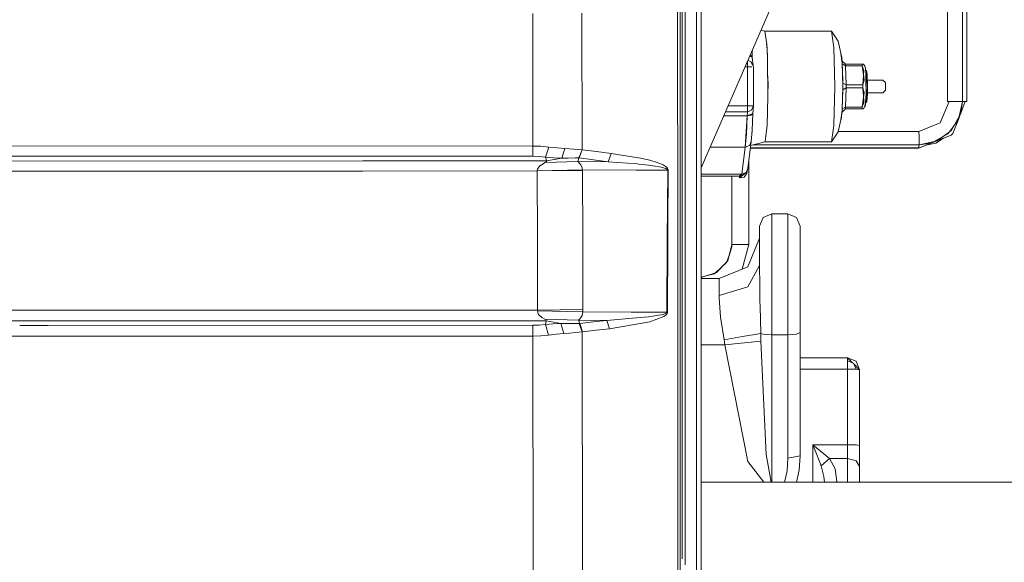
# Model space of a CAD drawing. Units: millimetres. Extents: x 984 to 8582, y -1525 to 1707.
# Drawn here: x 4028 to 4515, y -384 to -116 of the extents above; entities that cross this region are included whole.
import ezdxf

# ---------------------------------------------------------------- set-up
doc = ezdxf.new("R2010")
doc.units = ezdxf.units.MM
doc.layers.add('1', color=7, linetype='Continuous', true_color=0xffffff)

msp = doc.modelspace()

# ---------------------------------------------------------------- linework, layer by layer
at = {"layer": '1', "color": 18, "linetype": 'Continuous', "lineweight": 13}
for p, q in [((4355.59988, -158.030088), (4355.59988, 30.041618)), ((4357.084274, 0.002995), (4357.084274, -175.359289)), ((4362.715244, -200.463037), (4362.715244, 0)), ((4364.999771, -200.325469), (4364.999771, 0)), ((4353.348255, -117.151524), (4353.345394, -1.820653)), ((4354.599952, -117.100413), (4354.599952, -1.819863)), ((4494.371891, -156.021233), (4494.371891, -67.255239)), ((4494.371891, -156.021233), (4494.371891, -67.255239)), ((4486.961364, -156.021233), (4486.961364, -72.455238)), ((4496.478656, -72.455238), (4496.486187, -156.021233)), ((4364.999771, -188.947171), (4414.065361, -75.942035)), ((4281.621456, -112.459178), (4281.649112, -178.08036)), ((4305.964946, -112.303878), (4306.014538, -179.935868)), ((4353.348255, -117.151524), (4353.356361, -217.973526)), ((4354.599952, -270.378332), (4354.599952, -117.100413)), ((4394.605662, -120.760531), (4396.455288, -121.257032)), ((4394.605662, -120.760531), (4396.455288, -121.257032)), ((4429.484844, -121.257032), (4396.455288, -121.257032)), ((4396.455288, -121.257032), (4429.484844, -121.257032)), ((4397.510051, -127.619798), (4396.455288, -121.257032)), ((4429.484844, -121.257032), (4432.911873, -126.206274)), ((4429.484844, -121.257032), (4432.911873, -126.206274)), ((4430.648327, -129.267658), (4429.484844, -121.257032)), ((4432.911873, -126.206274), (4434.119224, -132.10703)), ((4432.911873, -126.206274), (4434.119224, -132.10703)), ((4390.28883, -134.143705), (4390.197916, -130.912206)), ((4390.197916, -130.912206), (4390.28883, -134.143705)), ((4397.618293, -129.267658), (4397.390909, -127.701466)), ((4397.579403, -128.999786), (4397.510051, -127.619798)), ((4397.64332, -130.271633), (4397.579403, -128.999786)), ((4397.618293, -129.267658), (4397.762711, -135.061157)), ((4397.884845, -135.077606), (4397.64332, -130.271633)), ((4430.649757, -129.294465), (4430.645872, -129.267658)), ((4430.648327, -129.267658), (4430.648836, -129.288109)), ((4430.648836, -129.288109), (4431.129932, -148.607026)), ((4431.129932, -148.607026), (4430.649757, -129.294465)), ((4387.952327, -136.662642), (4387.88916, -136.229603)), ((4389.501095, -136.285628), (4388.054182, -135.849534)), ((4390.28883, -134.143705), (4389.038557, -133.582377)), ((4389.524936, -133.234913), (4389.213881, -133.178581)), ((4389.501095, -136.285628), (4390.865802, -138.828034)), ((4389.524936, -133.234913), (4390.28883, -134.143705)), ((4389.582057, -133.82639), (4389.564071, -133.281471)), ((4389.637051, -133.368294), (4389.648671, -133.856297)), ((4390.691724, -138.404048), (4390.28883, -134.143705)), ((4398.073673, -153.505336), (4397.884845, -135.077606)), ((4434.593677, -134.117405), (4434.119224, -132.10703)), ((4434.520297, -134.873968), (4434.119224, -132.10703)), ((4434.822082, -136.955942), (4434.542657, -135.028231)), ((4434.593677, -134.117405), (4434.741748, -136.40173)), ((4436.445236, -137.607033), (4434.706978, -135.865324)), ((4436.445236, -137.607033), (4434.706978, -135.865324)), ((4388.006687, -138.828034), (4386.76095, -138.828034)), ((4388.006687, -138.828034), (4386.76095, -138.828034)), ((4387.952327, -136.662642), (4388.006687, -138.828034)), ((4387.953281, -136.672775), (4387.952436, -136.666956)), ((4387.953281, -136.672775), (4388.006687, -138.828034)), ((4388.006687, -138.828034), (4388.006687, -158.132027)), ((4390.104294, -138.828034), (4388.006687, -138.828034)), ((4388.006687, -158.132027), (4388.006687, -138.828034)), ((4389.985084, -136.682953), (4389.636123, -136.537182)), ((4389.851093, -136.682953), (4389.674851, -136.609332)), ((4390.295975, -137.766465), (4389.851093, -136.682953)), ((4389.985084, -136.682953), (4390.865802, -138.828034)), ((4390.703678, -138.828034), (4390.865802, -138.828034)), ((4390.865802, -158.132086), (4390.865802, -138.828034)), ((4390.865802, -138.828034), (4390.865802, -158.132086)), ((4435.111522, -148.607026), (4434.822082, -136.955942)), ((4434.834716, -137.464521), (4436.523437, -138.357039)), ((4436.523437, -138.357039), (4434.834716, -137.464521)), ((4434.849678, -138.06679), (4434.953212, -139.664034)), ((4435.109138, -147.410001), (4434.953212, -139.664034)), ((4436.445236, -137.607033), (4436.523437, -138.357039)), ((4444.672107, -137.607033), (4436.445236, -137.607033)), ((4436.445236, -137.607033), (4436.523437, -138.357039)), ((4436.523437, -138.357039), (4444.750307, -138.357039)), ((4436.523437, -138.357039), (4436.853409, -147.857035)), ((4436.523437, -138.357039), (4444.750307, -138.357039)), ((4436.853409, -147.857035), (4436.523437, -138.357039)), ((4444.672107, -137.607033), (4444.672112, -137.607078)), ((4444.672107, -137.607078), (4444.750307, -138.357039)), ((4444.672109, -137.607049), (4445.331573, -137.607033)), ((4445.331573, -137.607033), (4444.672112, -137.607078)), ((4444.672113, -137.607084), (4444.750309, -138.357039)), ((4444.750309, -138.357053), (4445.494175, -143.802117)), ((4445.543766, -140.648733), (4444.750316, -138.357059)), ((4445.331573, -137.607033), (4446.097374, -138.607035)), ((4445.331573, -137.607033), (4446.097374, -138.607035)), ((4445.390026, -143.039751), (4445.543766, -140.648733)), ((4446.354866, -139.570246), (4446.097374, -138.607035)), ((4446.354866, -139.570246), (4446.568489, -142.388533)), ((4446.395778, -140.10999), (4446.431637, -140.290598)), ((4446.431637, -140.290598), (4446.467146, -141.051534)), ((4446.452283, -140.733029), (4446.883201, -140.733029)), ((4446.883201, -140.733029), (4446.452283, -140.733029)), ((4447.330642, -148.166206), (4446.883201, -140.733029)), ((4446.883201, -140.733029), (4447.199344, -142.739902)), ((4397.969808, -143.369125), (4398.100376, -148.607026)), ((4445.08028, -147.857021), (4445.390026, -143.039751)), ((4445.725918, -145.497302), (4445.08028, -147.857035)), ((4445.397101, -146.69909), (4445.279982, -144.751194)), ((4445.358684, -143.527186), (4445.390224, -143.743689)), ((4445.390224, -143.743689), (4445.459541, -146.47088)), ((4445.494175, -143.802117), (4445.725918, -145.497302)), ((4446.568489, -142.388533), (4446.580887, -144.322569)), ((4446.574692, -143.356162), (4446.66481, -145.28733)), ((4446.580887, -144.322569), (4446.63763, -153.000887)), ((4446.66481, -145.28733), (4446.671486, -151.583831)), ((4447.199344, -142.739902), (4447.35384, -147.723014)), ((4447.282811, -145.432035), (4455.008506, -145.432035)), ((4455.008506, -145.432035), (4456.276416, -146.702032)), ((4456.276416, -146.702032), (4455.008506, -145.432035)), ((4398.100376, -148.607026), (4398.045881, -150.793145)), ((4430.648327, -167.948122), (4431.129932, -148.607026)), ((4431.129932, -148.607026), (4430.648327, -167.946408)), ((4434.820652, -160.275335), (4435.111522, -148.607026)), ((4435.084668, -149.684279), (4435.022831, -155.431594)), ((4435.078094, -150.295315), (4436.853409, -149.357031)), ((4436.853409, -149.357031), (4435.078094, -150.295315)), ((4436.853409, -147.857035), (4435.099477, -146.930052)), ((4436.853409, -147.857035), (4435.099477, -146.930052)), ((4435.109138, -147.410001), (4435.100872, -148.178298)), ((4436.853409, -149.357031), (4436.523437, -158.857028)), ((4436.523437, -158.857028), (4436.853409, -149.357031)), ((4436.853409, -147.857035), (4445.08028, -147.857021)), ((4445.08028, -147.857021), (4436.853409, -147.857035)), ((4436.853409, -147.857035), (4436.853409, -149.357031)), ((4436.853409, -147.857035), (4436.853409, -149.357031)), ((4436.853409, -149.357031), (4445.08028, -149.357046)), ((4436.853409, -149.357031), (4445.08028, -149.357046)), ((4445.08028, -147.857021), (4445.08028, -149.357046)), ((4445.08028, -147.857035), (4445.08028, -149.357031)), ((4445.498466, -155.580963), (4445.08028, -149.357031)), ((4445.714473, -151.649068), (4445.08028, -149.357046)), ((4447.357177, -148.607026), (4446.883201, -156.481038)), ((4447.29805, -152.417893), (4447.343335, -148.607026)), ((4447.344292, -148.526488), (4447.35384, -147.723014)), ((4447.357177, -148.607026), (4447.345617, -148.414975)), ((4456.276416, -150.512035), (4455.008506, -151.782031)), ((4455.008506, -151.782031), (4456.276416, -150.512035)), ((4456.276416, -150.512035), (4456.276416, -146.702032)), ((4456.276416, -150.512035), (4456.276416, -146.702032)), ((4397.618294, -167.946408), (4398.073673, -153.505336)), ((4434.854596, -158.913647), (4435.022831, -155.431594)), ((4444.750312, -158.857004), (4445.394837, -154.038628)), ((4445.203768, -155.467029), (4445.490811, -155.467029)), ((4445.490811, -155.467029), (4445.203768, -155.467029)), ((4445.394837, -154.038628), (4445.714473, -151.649068)), ((4445.559978, -156.497936), (4445.498466, -155.580963)), ((4446.310997, -156.390901), (4446.537971, -154.036815)), ((4446.482658, -156.288455), (4446.59813, -153.41148)), ((4446.537971, -154.036815), (4446.63763, -153.000887)), ((4446.634405, -152.507683), (4446.671486, -151.583831)), ((4447.29805, -152.417893), (4447.040081, -156.039129)), ((4447.305606, -151.782031), (4455.008506, -151.782031)), ((4487.765312, -156.021233), (4483.372688, -166.563402)), ((4487.765312, -156.021233), (4486.961364, -156.021233)), ((4487.765312, -156.021233), (4487.894058, -156.021233)), ((4489.876747, -156.021233), (4487.894058, -156.021233)), ((4489.876747, -156.021233), (4494.371891, -156.021233)), ((4494.371891, -156.021233), (4492.395878, -165.016438)), ((4493.546486, -161.912764), (4494.371891, -156.021233)), ((4495.663166, -156.021233), (4493.5611, -161.808453)), ((4496.486187, -156.021233), (4494.371891, -156.021233)), ((4495.681762, -156.021233), (4495.381181, -156.797569)), ((4355.59988, -382.339165), (4355.59988, -158.030088)), ((4388.006687, -158.132027), (4378.379368, -158.132027)), ((4388.006687, -158.132027), (4378.379368, -158.132027)), ((4387.851238, -161.145027), (4388.006687, -158.132027)), ((4388.006687, -158.132027), (4387.851238, -161.145027)), ((4387.851238, -161.145027), (4389.994144, -160.262237)), ((4389.87112, -158.132042), (4388.006687, -158.132027)), ((4389.87112, -158.132042), (4390.430375, -158.132067)), ((4389.871121, -158.132057), (4390.704632, -158.132072)), ((4389.994144, -160.262237), (4390.865802, -158.132086)), ((4390.430375, -158.132067), (4390.865802, -158.132086)), ((4390.577793, -162.024314), (4390.865802, -158.132086)), ((4390.704632, -158.132072), (4390.865802, -158.132086)), ((4434.119224, -165.107037), (4434.820652, -160.275335)), ((4434.715271, -161.797355), (4434.772922, -160.604119)), ((4434.73847, -161.317189), (4436.445236, -159.607033)), ((4436.445236, -159.607033), (4434.73847, -161.317189)), ((4436.523437, -158.857028), (4434.833746, -159.750059)), ((4436.523437, -158.857028), (4434.833746, -159.750059)), ((4436.523437, -158.857028), (4436.445236, -159.607033)), ((4436.523437, -158.857028), (4436.445236, -159.607033)), ((4436.445236, -159.607033), (4444.672107, -159.607033)), ((4436.523437, -158.857028), (4444.750307, -158.857028)), ((4444.750307, -158.857028), (4436.523437, -158.857028)), ((4444.750307, -158.857028), (4444.672107, -159.606988)), ((4444.672112, -159.606988), (4444.672107, -159.607033)), ((4445.331573, -159.607033), (4444.67211, -159.607011)), ((4444.672112, -159.606988), (4444.694996, -159.606988)), ((4444.750309, -158.857028), (4444.672113, -159.606977)), ((4444.694996, -159.606988), (4445.331573, -159.607033)), ((4445.559978, -156.497936), (4444.750309, -158.857013)), ((4445.331573, -159.607033), (4446.097374, -158.607031)), ((4445.331573, -159.607033), (4446.097374, -158.607031)), ((4446.310997, -156.390901), (4446.097374, -158.607031)), ((4446.097374, -158.607031), (4446.151733, -158.567007)), ((4446.151733, -158.567007), (4446.482658, -156.288455)), ((4446.883201, -156.481038), (4446.454688, -156.481038)), ((4446.454688, -156.481038), (4446.883201, -156.481038)), ((4447.040081, -156.039129), (4446.883201, -156.481038)), ((4387.707233, -163.091163), (4376.226166, -163.091163)), ((4387.707233, -163.091163), (4376.226166, -163.091163)), ((4387.851238, -161.145027), (4377.071157, -161.145027)), ((4377.071157, -161.145027), (4387.851238, -161.145027)), ((4386.845112, -178.619946), (4387.707233, -163.091163)), ((4387.367725, -172.263171), (4387.707233, -163.091163)), ((4387.851238, -161.145027), (4387.707233, -163.091163)), ((4387.707233, -163.091163), (4387.851238, -161.145027)), ((4387.707233, -163.091163), (4390.577793, -162.024314)), ((4389.808178, -162.778686), (4387.707233, -163.091163)), ((4388.359036, -162.848919), (4388.355403, -162.99476)), ((4388.400303, -162.988082), (4388.405231, -162.831751)), ((4388.657411, -162.949841), (4388.667572, -162.734251)), ((4388.663388, -162.823034), (4388.660379, -162.9494)), ((4388.665484, -162.735028), (4388.663388, -162.823034)), ((4389.662445, -162.800361), (4389.683354, -162.356734)), ((4389.688192, -162.354936), (4389.679718, -162.797792)), ((4390.577793, -162.024314), (4389.808178, -162.778686)), ((4390.275478, -170.195739), (4390.577793, -162.024314)), ((4432.911873, -171.007778), (4434.119224, -165.107037)), ((4432.911873, -171.007778), (4434.119224, -165.107037)), ((4434.263229, -164.9325), (4434.119224, -165.107037)), ((4434.715271, -161.797355), (4434.263229, -164.9325)), ((4492.395878, -165.016438), (4488.395691, -170.420225)), ((4492.395878, -165.016438), (4489.565849, -171.817283)), ((4490.260105, -167.901618), (4493.546486, -161.912764)), ((4491.884231, -164.957727), (4491.851882, -165.000882)), ((4491.884231, -164.957727), (4491.890169, -164.931112)), ((4492.666473, -163.784632), (4491.967746, -165.594793)), ((4493.477643, -162.038218), (4492.395878, -165.016438)), ((4390.275478, -170.195739), (4389.809608, -175.859029)), ((4390.256881, -170.521687), (4389.809608, -175.859029)), ((4390.269018, -170.200332), (4390.256881, -170.521687)), ((4396.651745, -175.761278), (4397.618293, -167.946423)), ((4397.618293, -167.946408), (4397.618291, -167.946426)), ((4397.618293, -167.946423), (4397.618294, -167.946409)), ((4430.648327, -167.946408), (4429.484844, -175.957034)), ((4430.648327, -167.948122), (4429.484844, -175.957034)), ((4472.852707, -170.960958), (4483.372688, -166.563402)), ((4488.395691, -170.420225), (4487.764358, -171.273063)), ((4488.954067, -170.281644), (4487.967491, -171.014736)), ((4488.954067, -170.281644), (4490.260105, -167.901618)), ((4357.084274, -175.359289), (4357.084274, -385.335247)), ((4387.367725, -172.263171), (4386.845112, -178.619946)), ((4429.484844, -175.957034), (4432.911873, -171.007778)), ((4429.484844, -175.957034), (4432.911873, -171.007778)), ((4472.852707, -170.960958), (4432.921452, -170.960958)), ((4472.852707, -170.960958), (4472.854614, -171.088005)), ((4472.852707, -170.960958), (4472.854705, -171.087967)), ((4472.854614, -171.088005), (4472.88294, -172.886705)), ((4472.854706, -171.08805), (4472.883018, -172.887463)), ((4472.883018, -172.887463), (4472.910404, -173.154379)), ((4472.909871, -174.596815), (4472.908973, -177.027802)), ((4472.910404, -173.154379), (4472.909871, -174.596815)), ((4472.909871, -174.596815), (4472.955227, -177.476863)), ((4472.909872, -174.594251), (4472.955227, -177.476863)), ((4472.955227, -177.476863), (4481.93407, -175.496916)), ((4487.189769, -172.048951), (4478.836059, -176.650043)), ((4484.951443, -174.183019), (4481.164455, -176.716651)), ((4481.93407, -175.496916), (4487.941048, -171.03438)), ((4482.218774, -175.285412), (4488.757133, -172.647755)), ((4484.950607, -174.183578), (4488.757133, -172.647755)), ((4487.764358, -171.273063), (4487.189769, -172.048951)), ((4487.941048, -171.03438), (4487.967491, -171.014736)), ((4488.757133, -172.647755), (4489.565849, -171.817283)), ((3898.209825, -178.050081), (4281.649112, -178.08036)), ((4281.649112, -178.08036), (4281.645775, -183.126639)), ((4281.649112, -178.08036), (4285.626411, -178.203951)), ((4285.626411, -178.203951), (4289.512158, -178.56961)), ((4287.976741, -183.620165), (4289.512158, -178.56961)), ((4289.512158, -178.56961), (4293.642998, -179.001282)), ((4293.642998, -179.001282), (4297.549725, -179.276551)), ((4295.960426, -184.07699), (4297.549725, -179.276551)), ((4297.549725, -179.276551), (4304.146766, -179.765339)), ((4304.146766, -179.765339), (4305.990219, -179.933543)), ((4305.990219, -179.933543), (4304.485321, -183.997671)), ((4306.014538, -179.935868), (4304.504871, -184.000145)), ((4305.990219, -179.933543), (4306.014538, -179.935868)), ((4306.014538, -179.935868), (4313.19952, -180.84843)), ((4386.845112, -178.619946), (4369.483738, -178.619946)), ((4369.483738, -178.619946), (4386.845112, -178.619946)), ((4386.845112, -178.619946), (4385.128975, -191.964324)), ((4385.128975, -191.964324), (4386.845112, -178.619946)), ((4388.973713, -177.81129), (4386.845112, -178.619946)), ((4388.973713, -177.81129), (4386.845112, -178.619946)), ((4386.850769, -178.518037), (4386.85349, -178.518037)), ((4386.85349, -178.518037), (4386.850769, -178.518037)), ((4388.093948, -189.203422), (4389.809608, -175.859029)), ((4388.093948, -189.203422), (4389.809608, -175.859029)), ((4388.973713, -177.81129), (4389.809608, -175.859029)), ((4388.973713, -177.81129), (4389.809608, -175.859029)), ((4472.563266, -179.181511), (4389.382444, -179.181511)), ((4472.706794, -178.944658), (4389.412896, -178.944658)), ((4389.559004, -177.808226), (4396.455288, -175.957034)), ((4389.559004, -177.808226), (4396.455288, -175.957034)), ((4390.793437, -177.476863), (4472.955227, -177.476863)), ((4472.955227, -177.476863), (4390.793437, -177.476863)), ((4396.455288, -175.957034), (4396.651745, -175.761278)), ((4396.455288, -175.957034), (4429.484844, -175.957034)), ((4429.484844, -175.957034), (4396.455288, -175.957034)), ((4472.563266, -179.181511), (4476.288565, -177.678461)), ((4472.563266, -179.181511), (4472.617728, -178.944658)), ((4472.563266, -179.181511), (4472.568988, -179.157595)), ((4472.568988, -179.157595), (4478.836059, -176.650043)), ((4472.568988, -179.157595), (4472.617922, -178.944658)), ((4472.617927, -178.943792), (4472.955227, -177.476863)), ((4472.706794, -178.944658), (4472.782273, -178.229043)), ((4472.782189, -178.229845), (4472.955227, -177.476863)), ((4478.836059, -176.650043), (4472.955227, -177.476863)), ((4476.243574, -177.687336), (4481.164455, -176.716651)), ((4478.410721, -176.291133), (4478.211282, -176.317837)), ((4478.464953, -176.2619), (4478.410721, -176.291133)), ((4478.836059, -176.650043), (4481.405636, -175.613443)), ((3898.206964, -183.095689), (4281.645775, -183.126639)), ((4281.645775, -183.126639), (4284.848213, -183.25151)), ((4287.976741, -183.620165), (4284.848213, -183.25151)), ((4287.976741, -183.620165), (4292.086125, -183.963279)), ((4288.354397, -185.187067), (4287.976741, -183.620165)), ((4288.403988, -185.393359), (4288.354397, -185.187067)), ((4288.403988, -185.393359), (4295.960426, -184.07699)), ((4295.128345, -184.052567), (4292.086125, -183.963279)), ((4295.960426, -184.07699), (4295.128345, -184.052567)), ((4295.960426, -184.07699), (4299.053669, -184.034522)), ((4299.053669, -184.034522), (4302.587032, -183.985989)), ((4302.587032, -183.985989), (4304.485321, -183.997671)), ((4303.933143, -185.79797), (4304.485321, -183.997671)), ((4304.485321, -183.997671), (4304.504871, -184.000145)), ((4311.682224, -184.922303), (4304.504871, -184.000145)), ((4318.859577, -185.837577), (4311.682224, -184.922303)), ((4320.384025, -181.754301), (4313.19952, -180.84843)), ((4318.859577, -185.837577), (4320.384025, -181.754301)), ((4320.384025, -181.754301), (4334.945678, -184.069018)), ((4334.945678, -184.069018), (4339.612484, -185.143526)), ((4339.612484, -185.143526), (4342.73529, -186.054612)), ((3872.348323, -185.594167), (4197.442054, -185.435931)), ((4197.442054, -185.435931), (4288.403988, -185.393359)), ((4283.788204, -190.377469), (4283.833503, -189.790959)), ((4306.216716, -189.86627), (4283.788204, -190.377469)), ((4283.789634, -190.423156), (4306.218147, -190.141003)), ((4283.928394, -189.458008), (4283.833503, -189.790959)), ((4285.082817, -187.895472), (4283.928394, -189.458008)), ((4285.342216, -187.680612), (4285.082817, -187.895472)), ((4285.342216, -187.680612), (4287.712574, -186.31957)), ((4287.712574, -186.31957), (4288.569927, -185.611899)), ((4303.933143, -185.79797), (4287.712574, -186.31957)), ((4288.403988, -185.393359), (4288.569927, -185.611899)), ((4303.933143, -185.79797), (4318.859577, -185.837577)), ((4305.203438, -187.164794), (4303.933143, -185.79797)), ((4305.203438, -187.164794), (4305.344104, -187.380309)), ((4305.344104, -187.380309), (4306.036472, -188.946019)), ((4306.036472, -188.946019), (4306.119442, -189.279343)), ((4306.216716, -189.86627), (4306.119442, -189.279343)), ((4306.216716, -189.86627), (4332.567215, -189.984809)), ((4306.218147, -190.141003), (4306.216716, -189.86627)), ((4306.328296, -224.557797), (4306.218147, -190.141003)), ((4318.859577, -185.837577), (4333.22668, -186.967174)), ((4332.567215, -189.984809), (4348.409652, -190.07061)), ((4334.05447, -187.032248), (4333.22668, -186.967174)), ((4338.926792, -187.582548), (4334.05447, -187.032248)), ((4338.926792, -187.582548), (4342.188358, -188.047106)), ((4344.370365, -188.436906), (4342.188358, -188.047106)), ((4342.73529, -186.054612), (4344.82336, -186.821948)), ((4345.82901, -188.763882), (4344.370365, -188.436906)), ((4344.82336, -186.821948), (4346.218586, -187.467615)), ((4346.802234, -189.039419), (4345.82901, -188.763882)), ((4346.218586, -187.467615), (4347.148418, -188.013191)), ((4347.449302, -189.273979), (4346.802234, -189.039419)), ((4347.148418, -188.013191), (4347.765922, -188.478614)), ((4348.054886, -189.58732), (4347.449302, -189.273979)), ((4347.765922, -188.478614), (4348.342895, -189.10196)), ((4348.259449, -189.756717), (4348.054886, -189.58732)), ((4348.226547, -225.181396), (4348.409652, -190.07061)), ((4348.39344, -189.968283), (4348.259449, -189.756717)), ((4348.342895, -189.10196), (4348.536491, -189.43965)), ((4348.409652, -190.07061), (4348.39344, -189.968283)), ((4348.409652, -190.07061), (4348.676681, -190.06678)), ((4348.529815, -218.145917), (4348.676681, -190.06678)), ((4348.536491, -189.43965), (4348.662376, -189.862142)), ((4348.676681, -190.06678), (4348.662376, -189.862142)), ((4387.262344, -191.144417), (4388.093948, -189.203422)), ((4387.262376, -191.144463), (4388.093948, -189.203422)), ((4387.526035, -191.523368), (4388.093948, -189.203422)), ((4388.580322, -226.767908), (4388.580322, -185.420409)), ((4388.580322, -185.420409), (4388.580322, -226.767908)), ((3515.103116, -190.795566), (4197.444439, -190.463643)), ((4197.444439, -190.463643), (4283.789634, -190.423156)), ((4283.789634, -190.423156), (4283.788204, -190.377469)), ((4283.884048, -224.890227), (4283.789634, -190.423156)), ((4364.999771, -191.964324), (4385.128975, -191.964324)), ((4385.128975, -191.964324), (4364.999771, -191.964324)), ((4364.999771, -192.922245), (4383.843898, -192.922245)), ((4380.241394, -226.767908), (4380.241394, -192.922245)), ((4380.241394, -192.922245), (4380.241394, -226.767908)), ((4383.843898, -192.922245), (4385.128975, -191.964324)), ((4383.920486, -192.865155), (4384.041309, -193.887602)), ((4384.041309, -193.887602), (4386.355877, -193.435456)), ((4384.041309, -193.887602), (4384.182453, -193.638052)), ((4384.182453, -193.638052), (4387.257576, -191.155667)), ((4384.182453, -193.638052), (4385.128975, -191.964324)), ((4387.257576, -191.155667), (4385.128975, -191.964324)), ((4387.257576, -191.155667), (4385.128975, -191.964324)), ((4387.526035, -191.523368), (4386.355877, -193.435456)), ((4387.262344, -191.144417), (4387.257576, -191.155667)), ((4387.257576, -191.155667), (4387.261722, -191.145988)), ((4362.715244, -400.801341), (4362.715244, -200.463037)), ((4364.999771, -400.526295), (4364.999771, -200.325469)), ((4393.938064, -217.684026), (4395.695209, -213.441397)), ((4395.695209, -213.441397), (4399.938106, -211.684029)), ((4399.938106, -211.684029), (4407.938003, -211.684029)), ((4399.938106, -211.684029), (4399.938106, -213.839496)), ((4399.938106, -213.839496), (4399.938106, -220.120023)), ((4407.938003, -211.684029), (4412.180423, -213.441397)), ((4407.938003, -211.684029), (4407.938003, -213.839496)), ((4407.938003, -220.120023), (4407.938003, -213.839496)), ((4412.180423, -213.441397), (4413.938045, -217.684026)), ((4348.529815, -218.145917), (4348.493099, -225.176762)), ((4353.356361, -217.973526), (4353.360176, -270.496587)), ((4393.938064, -217.684026), (4393.938064, -219.580839)), ((4413.938045, -217.684026), (4413.938045, -219.580839)), ((4393.938064, -223.684038), (4388.08012, -237.826179)), ((4393.938064, -225.10771), (4393.938064, -219.580839)), ((4399.938106, -220.120023), (4399.938106, -229.984145)), ((4407.938003, -229.984145), (4407.938003, -220.120023)), ((4413.938045, -219.580839), (4413.938045, -225.10771)), ((4283.884048, -224.890227), (4283.993244, -259.353588)), ((4306.455135, -258.969675), (4306.328296, -224.557797)), ((4348.009109, -260.289739), (4348.226547, -225.181396)), ((4348.275661, -260.284553), (4348.493099, -225.176762)), ((4380.241394, -226.767908), (4378.126144, -234.860281)), ((4378.953052, -231.696755), (4380.197525, -227.973099)), ((4380.241394, -226.767908), (4380.197525, -227.973099)), ((4386.324882, -226.767908), (4380.241394, -226.767908)), ((4385.369071, -238.949138), (4388.580322, -226.767908)), ((4386.359691, -226.767908), (4386.324882, -226.767908)), ((4386.359691, -226.767908), (4388.580322, -226.767908)), ((4393.938064, -233.788128), (4393.938064, -225.10771)), ((4413.938045, -225.10771), (4413.938045, -233.788128)), ((4377.770751, -235.234384), (4378.953052, -231.696755)), ((4393.938064, -237.266163), (4393.938064, -233.788128)), ((4399.938106, -229.984145), (4399.938106, -242.581378)), ((4407.938003, -242.581378), (4407.938003, -229.984145)), ((4413.938045, -233.788128), (4413.938045, -244.873713)), ((4372.036476, -240.901654), (4377.608299, -235.720466)), ((4374.99094, -238.161008), (4372.542858, -240.738253)), ((4388.08012, -237.826179), (4373.938083, -243.684034)), ((4375.23508, -237.903546), (4374.99094, -238.161008)), ((4378.126144, -234.860281), (4375.23508, -237.903546)), ((4377.608299, -235.720466), (4377.770751, -235.234384)), ((4393.938064, -237.266163), (4388.08012, -247.763525)), ((4393.938064, -237.266163), (4393.939972, -239.38031)), ((4372.542858, -240.738253), (4364.999771, -243.172288)), ((4364.999771, -242.962042), (4368.109632, -242.168785)), ((4373.938083, -243.684034), (4364.999771, -243.684034)), ((4368.109632, -242.168785), (4371.643066, -241.267483)), ((4371.643066, -241.267483), (4372.036476, -240.901654)), ((4373.938083, -245.863597), (4373.938083, -243.684034)), ((4393.939972, -239.38031), (4393.99147, -244.95245)), ((4399.938106, -256.825636), (4399.938106, -242.581378)), ((4407.938003, -256.825636), (4407.938003, -242.581378)), ((4373.938083, -252.111684), (4373.938083, -245.863597)), ((4373.938083, -252.111684), (4388.08012, -247.763525)), ((4393.99147, -244.95245), (4394.085407, -255.075972)), ((4413.938045, -244.873713), (4413.938045, -257.408629)), ((4373.938083, -252.111684), (4373.946666, -253.261666)), ((4373.946666, -253.261666), (4374.577522, -262.763689)), ((4394.085407, -255.075972), (4394.142627, -257.279287)), ((4394.142627, -257.279287), (4394.491672, -270.805786)), ((4399.938106, -256.825636), (4399.938106, -271.488736)), ((4407.938003, -256.825636), (4407.938003, -271.488736)), ((4413.938045, -270.31217), (4413.938045, -257.408629)), ((3515.103116, -258.993368), (4178.604603, -259.303878)), ((4178.604603, -259.303878), (4283.993244, -259.353588)), ((4283.993244, -259.353588), (4283.980846, -259.547929)), ((4283.980846, -259.547929), (4284.323692, -261.154125)), ((4283.980846, -259.547929), (4306.443214, -260.138164)), ((4283.993244, -259.353588), (4306.455135, -258.969675)), ((4284.323692, -261.154125), (4284.485817, -261.404435)), ((4286.126136, -262.882869), (4284.485817, -261.404435)), ((4286.404609, -263.055216), (4286.126136, -262.882869)), ((4287.591457, -263.671766), (4286.404609, -263.055216)), ((4305.989265, -261.991928), (4305.087089, -263.464133)), ((4306.089401, -261.742274), (4305.989265, -261.991928)), ((4306.443214, -260.138164), (4306.089401, -261.742274)), ((4306.443214, -260.138164), (4306.455135, -258.969675)), ((4306.443214, -260.138164), (4330.351352, -260.233561)), ((4330.351352, -260.233561), (4348.009109, -260.289739)), ((4338.880062, -262.671153), (4331.002235, -263.30332)), ((4346.114635, -261.398713), (4338.880062, -262.671153)), ((4346.441269, -262.509088), (4339.484214, -265.077989)), ((4347.515106, -260.859082), (4346.114635, -261.398713)), ((4347.793102, -261.425207), (4346.441269, -262.509088)), ((4347.851276, -260.612528), (4347.515106, -260.859082)), ((4348.118782, -260.930906), (4347.793102, -261.425207)), ((4347.851276, -260.612528), (4347.975254, -260.439466)), ((4347.975254, -260.439466), (4348.009109, -260.289739)), ((4348.009109, -260.289739), (4348.275661, -260.284553)), ((4348.240852, -260.584275), (4348.118782, -260.930906)), ((4348.240852, -260.584275), (4348.275661, -260.284553)), ((4376.336574, -273.943703), (4374.577522, -262.763689)), ((3779.60135, -264.420341), (4041.688934, -264.543156)), ((4041.692272, -266.810725), (4027.510658, -266.81156)), ((4178.602218, -264.60732), (4041.688934, -264.543156)), ((4281.693935, -266.796748), (4041.692272, -266.810725)), ((4178.602218, -264.60732), (4288.244247, -264.658968)), ((4281.693935, -266.796748), (4284.793853, -266.679655)), ((4281.697273, -272.093157), (4281.693935, -266.796748)), ((4284.793853, -266.679655), (4287.830352, -266.333173)), ((4287.591457, -263.671766), (4304.30746, -264.247517)), ((4288.137436, -263.972054), (4287.591457, -263.671766)), ((4288.218021, -264.765213), (4287.830352, -266.333173)), ((4287.830352, -266.333173), (4291.734696, -266.015927)), ((4287.830352, -266.333173), (4289.318085, -271.623026)), ((4288.244247, -264.658968), (4288.137436, -263.972054)), ((4288.218021, -264.765213), (4288.244247, -264.658968)), ((4288.244247, -264.658968), (4295.435905, -265.901039)), ((4295.001984, -265.91451), (4291.734696, -266.015927)), ((4295.001984, -265.91451), (4295.435905, -265.901039)), ((4295.435905, -265.901039), (4298.172951, -265.971671)), ((4296.97752, -270.923684), (4295.435905, -265.901039)), ((4304.614067, -265.959809), (4298.172951, -265.971671)), ((4304.30746, -264.247517), (4304.93927, -263.635437)), ((4304.30746, -264.247517), (4318.198204, -264.330874)), ((4304.823398, -265.957574), (4304.30746, -264.247517)), ((4304.614067, -265.959809), (4304.646969, -265.95975)), ((4304.646969, -265.95975), (4304.823398, -265.957574)), ((4306.102276, -270.096998), (4304.646969, -265.95975)), ((4304.823398, -265.957574), (4311.510563, -265.141169)), ((4306.239605, -270.079325), (4304.823398, -265.957574)), ((4305.087089, -263.464133), (4304.93927, -263.635437)), ((4311.510563, -265.141169), (4318.198204, -264.330874)), ((4318.198204, -264.330874), (4331.002235, -263.30332)), ((4318.198204, -264.330874), (4319.627285, -268.476616)), ((4319.627285, -268.476616), (4339.484214, -265.077989)), ((4027.513519, -272.110204), (3845.704332, -272.104542)), ((4281.697273, -272.093157), (4027.513519, -272.110204)), ((4281.697273, -272.093157), (4285.547256, -271.974186)), ((4281.775951, -382.522355), (4281.697273, -272.093157)), ((4289.318085, -271.623026), (4285.547256, -271.974186)), ((4289.318085, -271.623026), (4293.244839, -271.207611)), ((4296.97752, -270.923684), (4293.244839, -271.207611)), ((4296.97752, -270.923684), (4299.742699, -270.719598)), ((4299.742699, -270.719598), (4306.102276, -270.096998)), ((4306.102276, -270.096998), (4306.239605, -270.079325)), ((4306.25534, -381.990145), (4306.102276, -270.096998)), ((4306.239605, -270.079325), (4312.932968, -269.274901)), ((4319.627285, -268.476616), (4312.932968, -269.274901)), ((4353.385448, -435.747246), (4353.360176, -270.496587)), ((4354.599952, -481.594692), (4354.599952, -270.378332)), ((4385.414123, -272.37473), (4376.336574, -273.943703)), ((4394.491672, -270.805786), (4385.414123, -272.37473)), ((4394.491672, -270.805786), (4395.695209, -271.144132)), ((4394.491672, -270.805786), (4394.594192, -274.600635)), ((4399.938106, -271.488736), (4395.695209, -271.144132)), ((4399.938106, -271.488736), (4399.938106, -344.450007)), ((4407.938003, -271.488736), (4399.938106, -271.488736)), ((4412.180423, -271.144132), (4407.938003, -271.488736)), ((4407.938003, -271.488736), (4407.938003, -332.576583)), ((4413.938045, -270.31217), (4412.180423, -271.144132)), ((4413.938045, -270.31217), (4413.938045, -331.400017)), ((4376.78194, -276.384036), (4364.999771, -276.384036)), ((4376.78194, -276.384036), (4376.336574, -273.943703)), ((4394.594192, -274.600635), (4376.78194, -276.384036)), ((4376.78194, -276.384036), (4388.096809, -334.131758)), ((4394.594192, -274.600635), (4397.205352, -330.640207)), ((4413.938045, -282.849978), (4437.438011, -282.849978)), ((4437.438011, -282.849978), (4437.438011, -284.303228)), ((4437.438011, -282.849978), (4439.914647, -285.326589)), ((4441.680908, -284.607331), (4437.438011, -282.849978)), ((4437.438011, -284.303228), (4440.452099, -285.548667)), ((4437.438011, -288.431446), (4437.438011, -284.303228)), ((4441.700458, -288.555424), (4440.452099, -285.548667)), ((4440.67599, -286.087925), (4443.438053, -288.84996)), ((4441.680908, -284.607331), (4443.438053, -288.84996)), ((4413.938045, -288.431446), (4437.438011, -288.431446)), ((4437.438011, -288.431446), (4441.700458, -288.555424)), ((4437.438011, -288.431446), (4437.438011, -325.880269)), ((4443.438053, -288.84996), (4441.700458, -288.555424)), ((4443.438053, -288.84996), (4443.438053, -326.298783)), ((4420.238018, -325.880269), (4420.255184, -325.894068)), ((4420.238018, -325.880269), (4420.238018, -344.450007)), ((4420.238018, -325.880269), (4420.246601, -325.900982)), ((4437.438011, -325.880269), (4420.238018, -325.880269)), ((4422.096252, -330.418835), (4420.246601, -325.900982)), ((4423.95401, -328.892241), (4420.255184, -325.894068)), ((4437.438011, -325.880269), (4441.680908, -326.002846)), ((4437.438011, -325.880269), (4437.438011, -332.729052)), ((4441.680908, -326.002846), (4443.438053, -326.298783)), ((4443.438053, -326.298783), (4443.438053, -336.571972)), ((4397.205352, -330.640207), (4399.70954, -344.450007)), ((4413.938045, -331.400017), (4407.938003, -332.576583)), ((4413.938045, -331.400017), (4413.446903, -338.390092)), ((4422.096252, -330.418835), (4424.425602, -336.27225)), ((4423.95401, -328.892241), (4428.613186, -332.729052)), ((4388.096809, -334.131758), (4395.964543, -344.450007)), ((4407.938003, -332.576583), (4407.505989, -338.727842)), ((4428.613186, -332.729052), (4424.425602, -336.27225)), ((4424.425602, -336.27225), (4425.766468, -341.565858)), ((4428.613186, -332.729052), (4431.294918, -337.885569)), ((4437.438011, -332.729052), (4428.613186, -332.729052)), ((4437.438011, -332.729052), (4441.680908, -333.854626)), ((4437.438011, -332.729052), (4437.438011, -344.450007)), ((4441.680908, -333.854626), (4443.438053, -336.571972)), ((4407.505989, -338.727842), (4406.283891, -344.450007)), ((4413.446903, -338.390092), (4412.152805, -344.450007)), ((4412.234306, -344.34096), (4413.446903, -338.390092)), ((4432.238102, -344.003986), (4431.294918, -337.885569)), ((4443.438053, -336.571972), (4443.438053, -344.450007)), ((4683.208722, -344.450007), (4364.999771, -344.450007)), ((4412.234306, -344.34096), (4412.203981, -344.450007)), ((4425.983015, -344.450007), (4425.766468, -341.565858)), ((4431.541718, -344.450007), (4432.238102, -344.003986)), ((4432.238102, -344.003986), (4432.238102, -344.450007)), ((4281.775951, -382.522355), (4281.799793, -403.201203)), ((4306.301593, -405.400406), (4306.25534, -381.990145))]:
    msp.add_line(p, q, dxfattribs=at)

doc.saveas('drawing.dxf')
